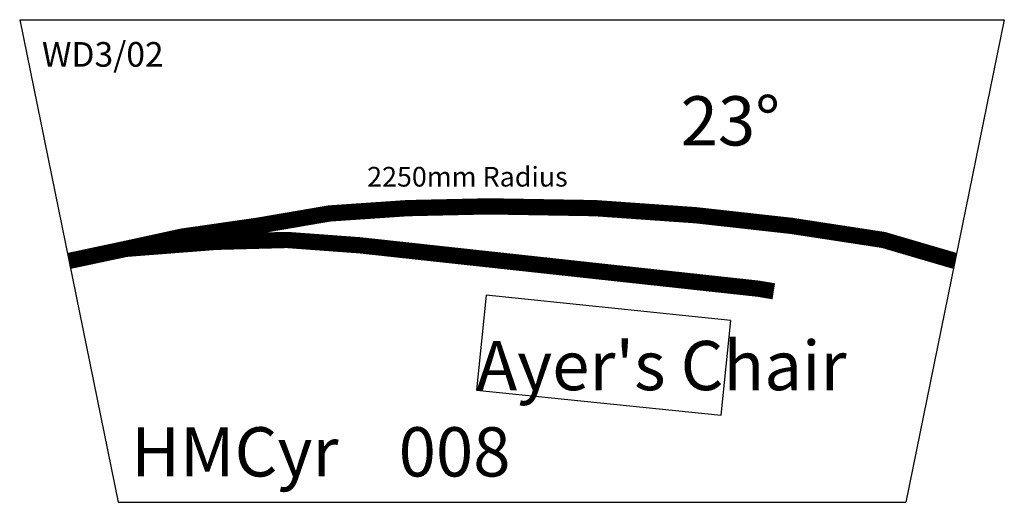
# Model space of a CAD drawing. Extents: x 0 to 1000, y -490 to 0.
import ezdxf

# ---------------------------------------------------------------- set-up
doc = ezdxf.new("R2010")
doc.units = 0
doc.header["$MEASUREMENT"] = 0
doc.layers.get('0').update_dxf_attribs({"linetype": 'CONTINUOUS'})
doc.styles.get("Standard").update_dxf_attribs({"font": 'ARIAL.TTF', "height": 100})

# ---------------------------------------------------------------- blocks, each defined once
blk = doc.blocks.new('A$C78F2520B')
at = {"color": 2, "linetype": 'CONTINUOUS'}
blk.add_text('WD3/02', height=25, dxfattribs=at).set_placement((0, 0))

msp = doc.modelspace()

# ---------------------------------------------------------------- linework, layer by layer
for p, q in [((0, 0), (1000, 0)), ((0, 0), (100, -489.9)), ((1000, 0), (900, -489.9)), ((100, -489.9), (900, -489.9))]:
    msp.add_line(p, q)
at = {"const_width": 16.5}
for points in [[(50, -244.9), (107.9, -232.6), (165.4, -220.1), (240.9, -209.3), (314.6, -196.7), (393.7, -191.3), (476.4, -189.5), (584.3, -191.3), (686.8, -198.5), (783.8, -209.3), (877.3, -223.6), (950, -244.9)], [(765.9, -275.7), (749.6, -273), (345.2, -229), (271.5, -223.6), (199.4, -225.5), (107.9, -232.6)]]:
    msp.add_lwpolyline(points, dxfattribs=at)
msp.add_lwpolyline([(463.8, -376.1), (712.4, -401.6), (722.3, -305.2), (473.8, -279.6)], close=True)

# ---------------------------------------------------------------- block references
msp.add_blockref('A$C78F2520B', (22.6, -47.7))

# ---------------------------------------------------------------- texts
at = {"linetype": 'CONTINUOUS'}
for s, height, p in [('23°', 50, (671.3, -127.7)), ('2250mm Radius', 20, (352.9, -169.4)), ("Ayer's Chair", 50, (463.8, -376.1)), ('HMCyr    008', 50, (113.2, -463.7))]:
    msp.add_text(s, height=height, dxfattribs=at).set_placement(p)

doc.saveas('drawing.dxf')
